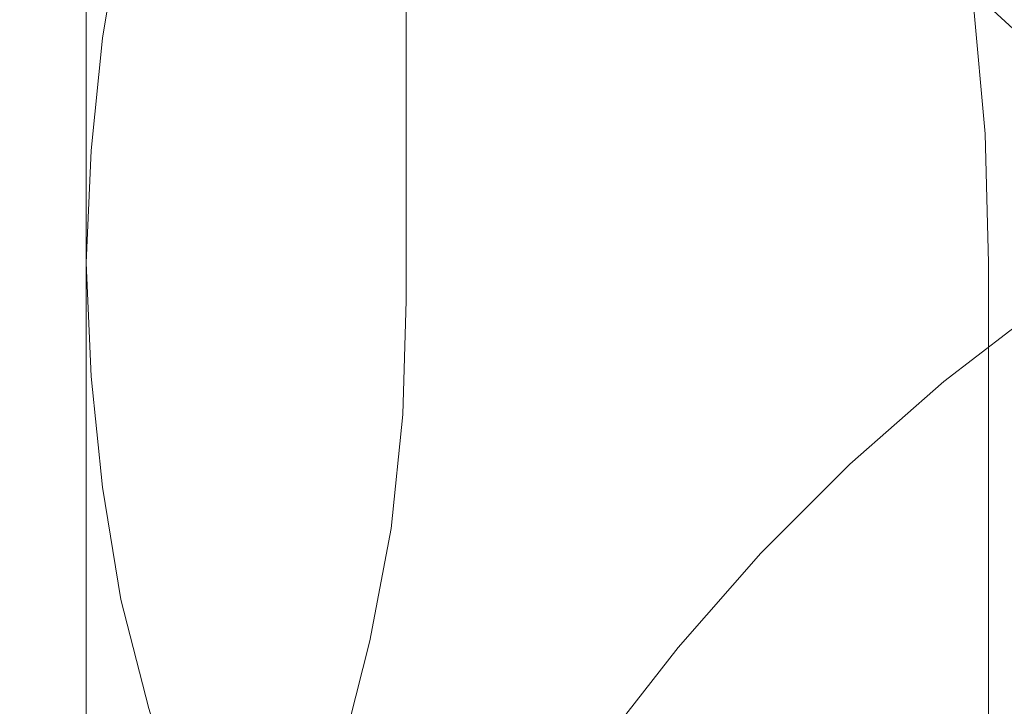
# Model space of a CAD drawing. Units: millimetres. Extents: x -25749 to 4911, y -14789 to 2122.
# Drawn here: x -2860 to -1934, y -6029 to -5385 of the extents above; entities that cross this region are included whole.
import ezdxf

# ---------------------------------------------------------------- set-up
doc = ezdxf.new("R2010")
doc.units = ezdxf.units.MM

# ---------------------------------------------------------------- blocks, each defined once
blk = doc.blocks.new('WMF0')
at = {"color": 51, "lineweight": 0}
for points in [[(1482.56, -596.18), (1486.985, -599.868), (1491.188, -603.776), (1495.171, -607.98), (1498.858, -612.405), (1502.251, -617.051), (1505.348, -621.918), (1508.224, -626.933), (1510.732, -632.096), (1512.944, -637.479), (1514.788, -642.863), (1516.336, -648.468), (1517.59, -654.073), (1518.475, -659.751), (1518.991, -665.504), (1519.139, -671.256)], [(1493.106, -583.717), (1493.106, -672.952)], [(1478.799, -671.256), (1478.799, -585.413)], [(1552.547, -597.582), (1547.458, -597.729), (1542.517, -598.245), (1537.502, -599.13), (1532.635, -600.31), (1527.841, -601.859), (1523.195, -603.703), (1518.623, -605.841), (1514.198, -608.275), (1509.994, -611.077), (1506.012, -614.101), (1502.251, -617.42), (1498.637, -620.96), (1495.392, -624.795), (1492.295, -628.777), (1489.566, -632.981), (1487.132, -637.406), (1484.92, -641.904), (1483.076, -646.624), (1481.601, -651.418), (1480.347, -656.285), (1479.536, -661.226), (1479.02, -666.241), (1478.799, -671.256)], [(1470.908, -641.019), (1475.996, -641.167), (1481.085, -641.683), (1486.1, -642.642), (1491.041, -643.895), (1495.908, -645.518), (1500.628, -647.435), (1505.201, -649.722), (1509.552, -652.376), (1513.755, -655.253), (1517.738, -658.498), (1521.499, -661.964), (1524.965, -665.651), (1528.136, -669.634), (1531.086, -673.837), (1533.667, -678.262), (1535.954, -682.834), (1537.945, -687.554), (1539.567, -692.422), (1540.821, -697.363), (1541.706, -702.378), (1542.222, -707.466), (1542.443, -712.555)], [(1551.809, -658.94), (1546.426, -660.489), (1541.116, -662.406), (1536.027, -664.619), (1531.012, -667.126), (1526.219, -670.002), (1521.573, -673.173), (1517.148, -676.566), (1512.944, -680.253), (1508.962, -684.236), (1505.274, -688.439), (1501.808, -692.864), (1498.711, -697.51), (1495.835, -702.378), (1493.253, -707.319), (1491.041, -712.481), (1489.197, -717.717), (1487.575, -723.101)], [(1478.799, -714.251), (1478.799, -671.256)], [(1552.547, -745.004), (1547.458, -744.857), (1542.517, -744.34), (1537.502, -743.455), (1532.635, -742.276), (1527.841, -740.727), (1523.195, -738.883), (1518.623, -736.744), (1514.198, -734.237), (1509.994, -731.508), (1506.012, -728.485), (1502.251, -725.166), (1498.637, -721.626), (1495.392, -717.791), (1492.295, -713.809), (1489.566, -709.605), (1487.132, -705.18), (1484.92, -700.682), (1483.076, -695.962), (1481.601, -691.168), (1480.347, -686.301), (1479.536, -681.286), (1479.02, -676.345), (1478.799, -671.256)], [(1519.139, -671.256), (1519.139, -714.251)], [(1493.106, -672.952), (1492.958, -678.041), (1492.442, -683.129), (1491.483, -688.144), (1490.23, -693.085), (1488.607, -697.953), (1486.69, -702.673), (1484.404, -707.245), (1481.822, -711.67), (1478.872, -715.874), (1475.701, -719.856), (1472.161, -723.543), (1468.474, -727.01), (1464.492, -730.255), (1460.288, -733.131), (1455.863, -735.786), (1451.291, -738.072), (1446.571, -739.989), (1441.777, -741.612), (1436.836, -742.866), (1431.821, -743.824), (1426.732, -744.34), (1421.57, -744.488)]]:
    blk.add_lwpolyline(points, dxfattribs=at)

msp = doc.modelspace()

# ---------------------------------------------------------------- block references
at = {"xscale": 21.0280373831, "yscale": 21.0280373831, "zscale": 21.0280373831}
msp.add_blockref('WMF0', (-33893.75, 8502.38), dxfattribs=at)

doc.saveas('drawing.dxf')
